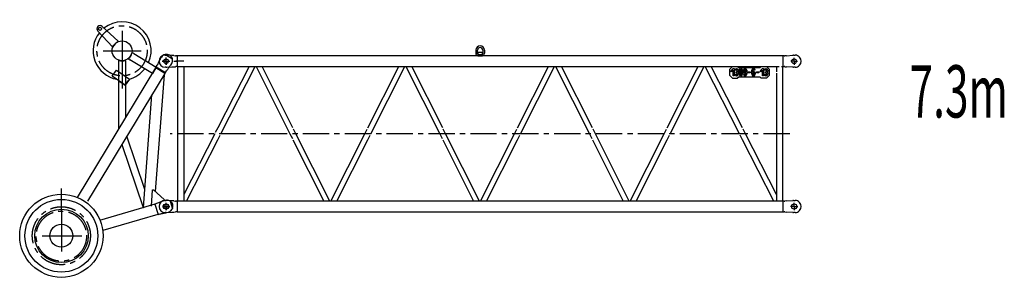
# Model space of a CAD drawing. Extents: x -19744 to 199330, y -121883 to 38186.
# Drawn here: x 26136 to 35542, y -63223 to -60757 of the extents above; entities that cross this region are included whole.
import ezdxf
from ezdxf.enums import TextEntityAlignment as Align

# ---------------------------------------------------------------- set-up
doc = ezdxf.new("R2010")
doc.units = 0
doc.header["$LTSCALE"] = 200
doc.linetypes.add('CENTER', pattern=[2, 1.25, -0.25, 0.25, -0.25])
doc.linetypes.add('HIDDEN', pattern=[0.375, 0.25, -0.125])
doc.layers.get('0').update_dxf_attribs({"linetype": 'CONTINUOUS'})
for name, color, linetype in [('16', 7, 'CONTINUOUS'), ('20', 7, 'CONTINUOUS'), ('4', 4, 'CONTINUOUS'), ('55', 7, 'CONTINUOUS')]:
    doc.layers.add(name, color=color, linetype=linetype)
doc.styles.get("Standard").update_dxf_attribs({"font": 'TXT', "bigfont": 'bigfont.shx'})

# ---------------------------------------------------------------- blocks, each defined once
blk = doc.blocks.new('*G2052052646')
at = {"layer": '55', "color": 7, "linetype": 'Continuous'}
for p, q in [((24447.576355, 21840.564435), (24447.576376, 21810.564404)), ((24463.576362, 21810.564402), (24463.576341, 21840.564434)), ((24513.576336, 21840.564381), (24513.576383, 21810.564446)), ((24529.576348, 21840.564477), (24529.576369, 21810.564445)), ((21488.576383, 21734.56442), (21455.576393, 21734.564446)), ((21479.576373, 21792.564395), (21488.576378, 21792.564423)), ((21488.576383, 21734.56442), (21488.576372, 21701.564373)), ((21488.576383, 21734.56442), (21488.576394, 21767.564466)), ((21488.576383, 21734.56442), (21521.576374, 21734.564393)), ((21542.576393, 21789.20937), (21492.301151, 21792.444702)), ((21555.490458, 21788.378244), (21542.576393, 21789.20937)), ((21562.576371, 21787.922237), (21555.490458, 21788.378244)), ((21562.576371, 21787.922237), (21578.932752, 21786.869731)), ((21583.676369, 21786.564388), (21578.932743, 21786.869733)), ((21583.676369, 21786.564388), (21584.92671, 21786.564376)), ((21584.982632, 21786.564403), (21584.92671, 21786.564376)), ((21594.369292, 21785.363745), (21584.982658, 21786.564189)), ((27382.783816, 21785.364449), (21594.369309, 21785.364465)), ((21594.369425, 21785.364434), (21594.369411, 21683.764401)), ((24447.575867, 21810.564436), (24463.576047, 21810.564383)), ((24465.576398, 21794.564367), (24465.576337, 21785.564417)), ((24465.576337, 21785.564417), (24511.576355, 21785.564437)), ((24465.576424, 21816.564393), (24465.576398, 21794.564367)), ((24511.576416, 21794.564387), (24465.576398, 21794.564367)), ((24511.576346, 21816.564439), (24465.576424, 21816.564393)), ((24511.576416, 21794.564387), (24511.576327, 21816.564754)), ((24511.576355, 21785.564437), (24511.576416, 21794.564387)), ((27382.78338, 21683.764425), (27382.783319, 21785.363754)), ((27392.170473, 21786.564184), (27382.783828, 21785.363721)), ((27392.170428, 21786.564403), (27400.830418, 21786.564433)), ((27414.295782, 21787.743414), (27401.026868, 21786.748562)), ((27414.295782, 21787.743414), (27474.842141, 21792.284393)), ((27488.576403, 21734.564445), (27455.576338, 21734.564388)), ((27482.321159, 21792.564422), (27497.576358, 21792.564385)), ((27488.576403, 21734.564445), (27488.576363, 21701.564406)), ((27488.576403, 21734.564445), (27488.576417, 21767.564387)), ((27488.576403, 21734.564445), (27521.576345, 21734.564431)), ((21488.576378, 21676.564419), (21479.576373, 21676.56439)), ((21492.301157, 21676.684155), (21542.576385, 21679.91951)), ((21542.576385, 21679.91951), (21555.490478, 21680.750616)), ((21555.490478, 21680.750616), (21562.576388, 21681.206585)), ((21562.576388, 21681.206585), (21578.932732, 21682.259116)), ((21583.676364, 21682.564375), (21578.932723, 21682.259118)), ((21584.926731, 21682.564459), (21583.676364, 21682.564375)), ((21584.982628, 21682.564389), (21584.926731, 21682.564459)), ((21594.369411, 21683.764429), (21584.982657, 21682.564071)), ((21594.369304, 21683.764429), (21598.427053, 21683.764406)), ((21598.426389, 21683.76448), (21598.426381, 20395.365056)), ((21598.426389, 21683.764375), (27294.12938, 21683.764651)), ((21658.726382, 21683.764378), (21658.726383, 20395.365055)), ((22281.128807, 21683.764389), (21982.076381, 21095.811245)), ((22010.685379, 21039.564417), (22338.346701, 21683.764202)), ((22348.579771, 21683.764499), (22672.533621, 21039.564417)), ((22701.076388, 21096.323287), (22405.665256, 21683.764591)), ((23416.076359, 21096.323277), (23711.487331, 21683.764154)), ((23444.619165, 21039.564445), (23768.573119, 21683.764683)), ((23778.579757, 21683.76457), (24102.533657, 21039.564444)), ((24131.076388, 21096.323251), (23835.665197, 21683.764571)), ((24846.076416, 21096.323226), (25141.487569, 21683.764779)), ((24874.619125, 21039.56442), (25198.573079, 21683.764657)), ((25208.579718, 21683.764545), (25532.533618, 21039.564419)), ((25561.076348, 21096.323226), (25265.665183, 21683.764643)), ((26276.076403, 21096.323297), (26571.487626, 21683.764728)), ((26304.619086, 21039.564394), (26628.57304, 21683.764632)), ((26966.467433, 21039.564439), (26638.805829, 21683.764694)), ((26995.076407, 21095.811255), (26696.024068, 21683.764207)), ((26873.576334, 21658.564438), (26898.576358, 21683.564409)), ((26873.576376, 21598.564374), (26873.576334, 21658.564438)), ((26883.576338, 21641.564383), (26905.576391, 21663.564383)), ((26890.64745, 21634.493304), (26883.576338, 21641.564383)), ((26905.576352, 21649.422313), (26890.64745, 21634.493304)), ((26898.576358, 21683.564409), (26948.576379, 21683.564453)), ((26905.576361, 21593.564399), (26905.576352, 21649.422313)), ((26905.576391, 21663.564383), (26915.576337, 21663.564407)), ((26915.576337, 21663.564407), (26915.576403, 21593.564397)), ((26933.576382, 21647.438889), (26923.576339, 21647.43889)), ((26933.576332, 21623.438923), (26933.57643, 21633.43894)), ((26933.57643, 21633.43894), (26939.576374, 21633.43894)), ((26937.57641, 21663.313417), (26937.576386, 21653.095765)), ((26941.576389, 21653.095789), (26941.576413, 21663.313441)), ((26945.576439, 21639.438954), (26945.576391, 21647.43896)), ((26948.576379, 21683.564453), (26958.57642, 21673.564408)), ((26955.576434, 21647.438959), (26955.576385, 21639.438979)), ((26958.57642, 21673.564408), (27163.576424, 21673.564403)), ((26963.576386, 21609.438898), (26963.576414, 21647.43891)), ((26973.57636, 21647.438934), (26973.576332, 21609.438922)), ((26977.576388, 21663.313462), (26977.576364, 21653.09581)), ((26981.576367, 21653.095834), (26981.576365, 21663.313389)), ((26985.576412, 21609.438871), (26985.576343, 21647.438909)), ((26995.576386, 21647.438908), (26995.576358, 21609.438896)), ((27003.57639, 21637.438913), (27003.576392, 21647.438955)), ((27013.576435, 21647.438954), (27013.576337, 21637.438937)), ((27017.57634, 21663.313411), (27017.576413, 21653.095733)), ((27021.576416, 21653.095757), (27021.576343, 21663.313435)), ((27025.576416, 21637.438886), (27025.576418, 21647.438929)), ((27035.576364, 21647.438953), (27035.576336, 21609.438941)), ((27049.576407, 21623.564369), (27049.576408, 21633.564411)), ((27049.576408, 21633.564411), (27069.576397, 21633.564434)), ((27069.576397, 21633.564434), (27069.576396, 21623.564391)), ((27083.576391, 21609.438912), (27083.576419, 21647.438924)), ((27093.576365, 21647.438948), (27093.576346, 21634.271379)), ((27097.576341, 21635.31341), (27097.576413, 21625.095733)), ((27097.576393, 21663.313476), (27097.576369, 21653.095824)), ((27101.576416, 21625.095757), (27101.576344, 21635.313434)), ((27101.576346, 21653.095751), (27101.57637, 21663.313403)), ((27115.576391, 21647.438921), (27105.576348, 21647.438923)), ((27129.576363, 21623.56446), (27129.576338, 21633.564406)), ((27129.576338, 21633.564406), (27149.576424, 21633.564403)), ((27149.576424, 21633.564403), (27149.576326, 21623.564386)), ((27163.576422, 21641.564431), (27185.576378, 21663.564456)), ((27170.647438, 21634.493377), (27163.576422, 21641.564431)), ((27163.576424, 21673.564403), (27173.576372, 21683.56447)), ((27185.57641, 21649.422264), (27170.647438, 21634.493377)), ((27173.576372, 21683.56447), (27223.576367, 21683.564417)), ((27185.576348, 21593.564472), (27185.57641, 21649.422264)), ((27185.576378, 21663.564456), (27195.576421, 21663.564454)), ((27195.576421, 21663.564454), (27195.576365, 21593.564374)), ((27213.576369, 21647.438962), (27203.576423, 21647.438938)), ((27213.57639, 21623.438873), (27213.576392, 21633.438916)), ((27213.576392, 21633.438916), (27219.576335, 21633.438917)), ((27217.576371, 21663.313393), (27217.576348, 21653.095741)), ((27221.576351, 21653.095765), (27221.576374, 21663.313417)), ((27223.576367, 21683.564417), (27248.576338, 21658.564393)), ((27225.5764, 21639.438931), (27225.576352, 21647.438937)), ((27235.576395, 21647.438935), (27235.576346, 21639.438955)), ((27248.576338, 21658.564393), (27248.576406, 21598.564426)), ((27378.726034, 21683.764444), (27382.783792, 21683.764418)), ((27378.72635, 21683.764463), (27378.726336, 20395.36502)), ((27382.783792, 21683.764418), (27392.170462, 21682.564068)), ((27400.831985, 21682.564413), (27392.170443, 21682.564384)), ((27401.026791, 21682.381149), (27414.295815, 21681.385445)), ((27474.842093, 21676.844486), (27414.295815, 21681.385445)), ((27497.576348, 21676.564383), (27482.321149, 21676.564421)), ((26898.576373, 21573.564447), (26873.576376, 21598.564374)), ((26898.576373, 21573.564447), (26948.576368, 21573.564394)), ((26915.576403, 21593.564397), (26905.576361, 21593.564399)), ((26923.576434, 21609.438949), (26933.57638, 21609.438973)), ((26939.576372, 21623.438897), (26933.576332, 21623.438923)), ((26937.576356, 21603.782048), (26937.576333, 21593.564397)), ((26941.576336, 21593.56442), (26941.576359, 21603.782072)), ((26945.576363, 21609.438948), (26945.576412, 21617.438929)), ((26958.576413, 21583.564436), (26948.576368, 21573.564394)), ((26955.576359, 21617.438953), (26955.576406, 21609.438947)), ((27163.576417, 21583.56443), (26958.576413, 21583.564436)), ((26977.576334, 21603.782094), (26977.576407, 21593.564416)), ((26981.57641, 21593.56444), (26981.576434, 21603.782092)), ((27003.576364, 21609.438943), (27013.576407, 21609.438942)), ((27017.576338, 21631.782108), (27017.576411, 21621.564431)), ((27017.576409, 21603.782113), (27017.576385, 21593.564462)), ((27021.576362, 21593.564389), (27021.576386, 21603.782041)), ((27021.576414, 21621.564454), (27021.576438, 21631.782106)), ((27025.57639, 21609.438917), (27025.576408, 21622.606486)), ((27069.576396, 21623.564391), (27049.576407, 21623.564369)), ((27093.576409, 21619.438857), (27093.576337, 21609.438936)), ((27097.576339, 21603.782108), (27097.576412, 21593.56443)), ((27101.576415, 21593.564454), (27101.576438, 21603.782106)), ((27105.576417, 21609.438885), (27105.576418, 21619.438928)), ((27115.576364, 21619.438952), (27115.576363, 21609.43891)), ((27149.576326, 21623.564386), (27129.576363, 21623.56446)), ((27173.576362, 21573.564411), (27163.576417, 21583.56443)), ((27223.576382, 21573.564455), (27173.576362, 21573.564411)), ((27195.576365, 21593.564374), (27185.576348, 21593.564472)), ((27203.576395, 21609.438926), (27213.576342, 21609.43895)), ((27219.576359, 21623.43897), (27213.57639, 21623.438873)), ((27217.576344, 21603.782122), (27217.576416, 21593.564444)), ((27221.576393, 21593.564371), (27221.576417, 21603.782023)), ((27248.576406, 21598.564426), (27223.576382, 21573.564455)), ((27225.576421, 21609.438899), (27225.576374, 21617.438905)), ((27235.576416, 21617.438904), (27235.576367, 21609.438924)), ((27318.426386, 21619.041666), (27318.426385, 20395.365099)), ((21953.467385, 21039.564424), (21658.726427, 20460.087852)), ((21683.024152, 20395.364834), (21982.076382, 20983.317596)), ((22701.07638, 20982.805566), (22996.487228, 20395.364898)), ((23053.572688, 20395.364976), (22729.619123, 21039.564422)), ((23063.580237, 20395.365168), (23387.533603, 21039.564373)), ((23120.665658, 20395.365102), (23416.076409, 20982.805541)), ((24131.076341, 20982.805541), (24426.487204, 20395.36493)), ((24483.572664, 20395.365009), (24159.619097, 21039.564445)), ((24493.580197, 20395.365143), (24817.533589, 21039.564444)), ((24550.665621, 20395.365086), (24846.076395, 20982.805612)), ((25561.076424, 20982.805587), (25856.48719, 20395.365002)), ((25913.57263, 20395.365003), (25589.619154, 21039.564394)), ((25923.580171, 20395.365166), (26247.533646, 21039.564393)), ((25980.665681, 20395.365045), (26276.076356, 20982.805587)), ((27294.128657, 20395.3647), (26995.076414, 20983.317626)), ((27318.426417, 20460.087658), (27023.685388, 21039.564442)), ((21488.57638, 20344.564419), (21453.57638, 20344.564419)), ((21479.57638, 20402.564419), (21488.576381, 20402.564419)), ((21488.57638, 20344.564419), (21488.57638, 20379.564419)), ((21488.57638, 20344.564419), (21523.57638, 20344.564419)), ((21488.57638, 20344.564419), (21488.57638, 20309.564419)), ((21542.57638, 20399.209329), (21492.301152, 20402.444692)), ((21555.490463, 20398.378268), (21542.57638, 20399.209329)), ((21562.576381, 20397.922268), (21555.490463, 20398.378268)), ((21562.576381, 20397.922268), (21578.932737, 20396.869687)), ((21583.676379, 20396.564417), (21578.932735, 20396.869684)), ((21583.67638, 20396.564419), (21584.926721, 20396.564419)), ((21584.982635, 20396.564417), (21584.926717, 20396.564418)), ((21594.369419, 20395.364419), (21584.98265, 20396.56394)), ((21598.42706, 20395.364419), (21594.369298, 20395.364419)), ((21594.369419, 20395.364419), (21594.369423, 20293.764417)), ((27382.783392, 20395.364356), (21598.426381, 20395.365081)), ((27382.783354, 20293.764223), (27382.783392, 20395.365079)), ((27392.170447, 20396.563982), (27382.783392, 20395.364441)), ((27392.170454, 20396.564394), (27400.830444, 20396.564425)), ((27414.295808, 20397.743405), (27401.026842, 20396.748361)), ((27414.295808, 20397.743405), (27474.842167, 20402.284384)), ((27488.576429, 20344.564436), (27453.576424, 20344.564403)), ((27482.321089, 20402.56444), (27497.576384, 20402.564377)), ((27488.576429, 20344.564436), (27488.576365, 20309.564457)), ((27488.576429, 20344.564436), (27488.576395, 20379.564441)), ((27488.576429, 20344.564436), (27523.576408, 20344.564373)), ((21488.576381, 20286.564418), (21479.57638, 20286.564419)), ((21492.301152, 20286.684146), (21542.57638, 20289.919509)), ((21542.57638, 20289.919509), (21555.490463, 20290.750569)), ((21555.490463, 20290.750569), (21562.57638, 20291.20657)), ((21562.57638, 20291.20657), (21578.932739, 20292.259151)), ((21583.676383, 20292.564416), (21578.932739, 20292.25915)), ((21584.926718, 20292.564419), (21583.676384, 20292.564418)), ((21584.982633, 20292.564417), (21584.926718, 20292.564417)), ((21594.369423, 20293.764419), (21584.982645, 20292.563806)), ((21594.369299, 20293.764419), (27382.783818, 20293.76441)), ((27382.783354, 20293.76441), (27392.17041, 20292.56377)), ((27400.831915, 20292.56443), (27392.170469, 20292.564376)), ((27401.026862, 20292.380921), (27414.295841, 20291.385437)), ((27474.842119, 20286.844477), (27414.295841, 20291.385437)), ((27497.576374, 20286.564375), (27482.321079, 20286.564438))]:
    blk.add_line(p, q, dxfattribs=at)
at = {"layer": '55', "color": 7, "linetype": 'CENTER'}
for p, q in [((21563.529001, 21734.564456), (21583.67638, 21734.56443)), ((21563.529001, 21734.564456), (21583.67638, 21734.56443)), ((21563.529001, 21734.564456), (21583.67638, 21734.56443)), ((21563.529001, 21734.564456), (21583.67638, 21734.56443)), ((21563.529001, 21734.564456), (21583.67638, 21734.56443)), ((21563.529001, 21734.564456), (21583.67638, 21734.56443)), ((21563.529001, 21734.564456), (21583.67638, 21734.56443)), ((21563.529001, 21734.564456), (21583.67638, 21734.56443)), ((21583.430321, 21734.564414), (21588.076385, 21734.564424)), ((21583.430321, 21734.564414), (21588.076385, 21734.564424)), ((21584.946738, 21734.564437), (21583.67638, 21734.56443)), ((21584.946738, 21734.564437), (21583.67638, 21734.56443)), ((21584.946738, 21734.564437), (21583.67638, 21734.56443)), ((21584.946738, 21734.564437), (21583.67638, 21734.56443)), ((21584.946738, 21734.564437), (21583.67638, 21734.56443)), ((21584.946738, 21734.564437), (21583.67638, 21734.56443)), ((21584.946738, 21734.564437), (21583.67638, 21734.56443)), ((21584.946738, 21734.564437), (21583.67638, 21734.56443)), ((21588.076385, 21734.564424), (21596.076365, 21734.564375)), ((21588.076385, 21734.564424), (21596.076365, 21734.564375)), ((21596.076365, 21734.564375), (21588.746257, 21734.56445)), ((21588.746257, 21734.56445), (21596.076365, 21734.564375)), ((21596.076365, 21734.564375), (21588.746257, 21734.56445)), ((21588.746257, 21734.56445), (21596.076365, 21734.564375)), ((21592.076388, 21734.564448), (21594.369381, 21734.564375)), ((21592.076417, 21734.56444), (21594.369436, 21734.564464)), ((21658.746527, 21734.564446), (21598.386257, 21734.564433)), ((21658.746527, 21734.564446), (21598.386257, 21734.564433)), ((21658.746527, 21734.564446), (21598.392622, 21734.564384)), ((24465.576398, 21794.564367), (24511.576416, 21794.564387)), ((24465.576398, 21794.564367), (24511.576416, 21794.564387)), ((24465.576398, 21794.564367), (24511.576416, 21794.564387)), ((24465.576398, 21794.564367), (24511.576416, 21794.564387)), ((27446.035821, 21039.564405), (21527.438192, 21039.564423))]:
    blk.add_line(p, q, dxfattribs=at)
at = {"layer": '55', "color": 7, "linetype": 'HIDDEN'}
for p, q in [((27294.12938, 21683.76447), (27378.726034, 21683.764444)), ((27318.426373, 21683.764445), (27318.426386, 21619.041666)), ((21982.076381, 21095.811245), (21953.467385, 21039.564424)), ((22729.619123, 21039.564422), (22701.076388, 21096.323287)), ((23387.533603, 21039.564373), (23416.076359, 21096.323277)), ((24159.619097, 21039.564445), (24131.076388, 21096.323251)), ((24817.533589, 21039.564444), (24846.076416, 21096.323226)), ((25589.619154, 21039.564394), (25561.076348, 21096.323226)), ((26247.533646, 21039.564393), (26276.076403, 21096.323297)), ((27023.685388, 21039.564442), (26995.076407, 21095.811255)), ((21982.076382, 20983.317596), (22010.685379, 21039.564417)), ((22672.533621, 21039.564417), (22701.07638, 20982.805566)), ((23416.076409, 20982.805541), (23444.619165, 21039.564445)), ((24102.533657, 21039.564444), (24131.076341, 20982.805541)), ((24846.076395, 20982.805612), (24874.619125, 21039.56442)), ((25532.533618, 21039.564419), (25561.076424, 20982.805587)), ((26276.076356, 20982.805587), (26304.619086, 21039.564394)), ((26995.076414, 20983.317626), (26966.467433, 21039.564439))]:
    blk.add_line(p, q, dxfattribs=at)
at = {"layer": '55', "color": 7, "linetype": 'Continuous'}
for points in [[(27401.026868, 21786.748562), (27400.943395, 21786.670404)], [(27392.170462, 21682.564068), (27392.170385, 21682.569576)], [(21584.927316, 20396.56394), (21584.911274, 20396.560809)], [(27401.026842, 20396.748361), (27400.943466, 20396.670176)], [(27392.17041, 20292.56377), (27392.170359, 20292.569374)]]:
    blk.add_lwpolyline(points, dxfattribs=at)
for centre, radius in [((21488.576383, 21734.56442), 22.5), ((27488.576403, 21734.564445), 22.5), ((21488.57638, 20344.564419), 25), ((27488.576429, 20344.564436), 25)]:
    blk.add_circle(centre, radius, dxfattribs=at)
for centre, radius, start, end in [((24488.5764, 21840.564443), 41, 0, 180), ((24488.5764, 21840.564443), 25, 0, 180), ((21479.576368, 21734.564394), 58, 90, -90), ((21488.576383, 21734.56442), 58, 85.81031, 90), ((24470.576398, 21810.564462), 23, 180, -102.7784), ((24470.576398, 21810.564462), 7, 180, -135.58477), ((24506.576347, 21810.564387), 7, -44.41523, 0), ((24506.576347, 21810.564387), 23, -77.22094, 0), ((28795.552066, 20300.881422), 2037.769016, 133.190089, 133.191237), ((28798.882016, 20295.276148), 2044.135321, 133.147411, 133.150608), ((27482.32115, 21692.564407), 100, 90, 94.28915), ((27497.576353, 21734.564384), 58, 42.150955, 90), ((27497.576353, 21734.564384), 58, -42.15096, 42.15096), ((21488.576383, 21734.56442), 58, -90, -83.54695), ((26939.576351, 21647.438986), 16, 97.18076, 180), ((26939.576351, 21647.438986), 6, 109.47122, 180), ((26939.576373, 21639.438883), 6, -90, 0), ((26939.576351, 21647.438986), 16, -0.000001, 82.819244), ((26939.576351, 21647.438986), 6, 0, 70.528779), ((26939.576373, 21639.438883), 16, -27.27961, 0.00022), ((26979.5764, 21647.438909), 16, 97.18076, 180), ((26979.5764, 21647.438909), 6, 109.47122, 180), ((26979.5764, 21647.438909), 16, -0.000001, 82.819244), ((26979.5764, 21647.438909), 6, 0, 70.528779), ((27019.576376, 21637.438911), 16, 180, -97.18076), ((27019.576378, 21647.438954), 16, 97.18076, 180), ((27019.576376, 21637.438911), 6, 180, -109.47122), ((27019.576378, 21647.438954), 6, 109.47122, 180), ((27019.576376, 21637.438911), 6, -70.52878, 0), ((27019.576378, 21647.438954), 16, -0.000001, 82.819244), ((27019.576378, 21647.438954), 6, 0, 70.528779), ((27099.576405, 21647.438923), 16, 97.18076, 180), ((27099.576378, 21619.438954), 16, 97.18076, 112.02431), ((27099.576405, 21647.438923), 6, 109.47122, 180), ((27099.576378, 21619.438954), 16, 0, 82.819244), ((27099.576405, 21647.438923), 16, 0, 82.819244), ((27099.576405, 21647.438923), 6, 0, 70.528779), ((27219.576409, 21647.438936), 16, 97.18076, 180), ((27219.576409, 21647.438936), 6, 109.47122, 180), ((27219.57636, 21639.438956), 6, -90, 0), ((27219.576409, 21647.438936), 16, -0.000001, 82.819244), ((27219.576409, 21647.438936), 6, 0, 70.528779), ((27219.57636, 21639.438956), 16, -27.27961, 0.00022), ((27425.846615, 21682.65468), 33.67636, -179.991774, -179.928176), ((27400.527325, 21682.617137), 8.357045, -179.967963, -179.784022), ((27392.652022, 21682.578961), 0.481729, 179.206182, -178.883712), ((30096.790116, 24559.273645), 3942.543638, -133.142118, -133.138359), ((27482.321158, 21776.564436), 100, -94.28915, -90), ((27497.576353, 21734.564384), 58, -90, -42.15096), ((26939.57642, 21609.438948), 16, 180, -97.18076), ((26939.57642, 21609.438948), 6, 180, -109.47122), ((26939.576373, 21617.438954), 6, 0, 90), ((26939.57642, 21609.438948), 6, -70.52878, 0), ((26939.57642, 21609.438948), 16, -82.81924, 0), ((26960.907113, 21628.438968), 8, 152.72039, -152.72039), ((26939.576373, 21617.438954), 16, 0, 27.279613), ((26979.576372, 21609.438897), 16, 180, -97.18076), ((26979.576372, 21609.438897), 6, 180, -109.47122), ((26979.576372, 21609.438897), 6, -70.52878, 0), ((26979.576372, 21609.438897), 16, -82.81924, 0), ((27019.57635, 21609.438942), 16, 180, -97.18076), ((27019.57635, 21609.438942), 6, 180, -109.47122), ((27019.57635, 21609.438942), 6, -70.52878, 0), ((27019.57635, 21609.438942), 16, -82.81924, 0), ((27019.576376, 21637.438911), 16, -82.81924, -67.97569), ((27099.576377, 21609.438911), 16, 180, -97.18076), ((27099.576377, 21609.438911), 6, 180, -109.47122), ((27099.576378, 21619.438954), 6, 109.47122, -179.99944), ((27099.576377, 21609.438911), 6, -70.52878, 0), ((27099.576378, 21619.438954), 6, 0, 70.528779), ((27099.576377, 21609.438911), 16, -82.81924, 0), ((27219.576381, 21609.438925), 16, 180, -97.18076), ((27219.576381, 21609.438925), 6, 180, -109.47122), ((27219.576334, 21617.438931), 6, 0, 90), ((27219.576381, 21609.438925), 6, -70.52878, 0), ((27219.576381, 21609.438925), 16, -82.81924, 0), ((27240.907074, 21628.438945), 8, 152.72039, -152.72039), ((27219.576334, 21617.438931), 16, 0, 27.279613), ((21479.57638, 20344.564419), 58, 90, -90), ((21488.57638, 20344.564419), 58, 83.546946, 90), ((21584.927762, 20396.513936), 0.049688, 109.379614, 130.852362), ((28653.276448, 19058.612492), 1832.685533, 133.104583, 133.108151), ((27482.32108, 20302.564424), 100, 90, 94.28915), ((27497.576379, 20344.564376), 58, 42.150955, 90), ((27497.576379, 20344.564376), 58, -42.15096, 42.15096), ((21488.57638, 20344.564419), 58, -90, -83.54695), ((27392.661179, 20292.578785), 0.49091, 179.224036, -178.901584), ((28524.110764, 21490.987474), 1642.551458, -133.152783, -133.145899), ((30426.944145, 23522.76723), 4426.236675, -133.131471, -133.128121), ((27482.321087, 20386.564454), 100, -94.28915, -90), ((27497.576379, 20344.564376), 58, -90, -42.15096)]:
    blk.add_arc(centre, radius, start, end, dxfattribs=at)
at = {"layer": '55', "color": 7, "linetype": 'HIDDEN'}
for centre, start, end in [((24470.576398, 21810.564462), -102.7784, -90), ((24506.576347, 21810.564387), -90, -77.22094)]:
    blk.add_arc(centre, 23, start, end, dxfattribs=at)
blk = doc.blocks.new('*G2042042645')
at = {"color": 7, "linetype": 'Continuous'}
blk.add_blockref('*G2052052646', (0, 0), dxfattribs=at)
blk = doc.blocks.new('*G21212466')
at = {"layer": '16', "color": 7, "linetype": 'Continuous'}
for p, q in [((20975.826883, 21870.74342), (20836.982383, 22023.68342)), ((20879.444383, 22066.12142), (21032.397883, 21927.31442)), ((21032.397883, 21927.31442), (21035.931883, 21923.78042)), ((20979.365383, 21867.20942), (20975.826883, 21870.74342)), ((21038.078383, 21742.48292), (21033.578383, 21737.98292)), ((21033.578383, 21737.98292), (21033.578383, 21080.40092)), ((21103.578883, 21737.98292), (21099.075883, 21742.48292)), ((21103.578883, 21196.14242), (21103.578883, 21737.98292)), ((21131.384383, 21760.59242), (21133.191883, 21754.49042)), ((21133.191883, 21754.49042), (21143.661883, 21748.18292)), ((21358.700383, 21617.97992), (21143.661883, 21748.18292)), ((21169.328383, 21814.52642), (21163.083883, 21812.79092)), ((21181.550383, 21807.07292), (21169.328383, 21814.52642)), ((21181.550383, 21807.07292), (21394.955383, 21677.85542)), ((21418.073383, 21723.81242), (21420.674383, 21729.02942)), ((21420.674383, 21729.02942), (21423.033883, 21733.68092)), ((21423.033883, 21733.68092), (21425.151883, 21737.76692)), ((21425.151883, 21737.76692), (21427.029883, 21741.28742)), ((21427.029883, 21741.28742), (21428.666383, 21744.24242)), ((21428.666383, 21744.24242), (21430.061383, 21746.63042)), ((21433.764883, 21756.00992), (21443.606383, 21772.27892)), ((21482.177383, 21799.20992), (21548.790883, 21758.92142)), ((20641.443883, 20432.02442), (21390.491383, 21670.55042)), ((20975.447383, 21591.58592), (21015.593383, 21648.92492)), ((21015.593383, 21648.92492), (21138.465883, 21562.88942)), ((21394.955383, 21677.85542), (21358.700383, 21617.97992)), ((21477.429883, 21617.96642), (21390.519883, 21670.53242)), ((21394.886383, 21680.13542), (21405.269383, 21697.30142)), ((21394.886383, 21680.13542), (21483.879883, 21626.31242)), ((21394.955383, 21677.85542), (21394.886383, 21680.13542)), ((21405.269383, 21697.30142), (21408.830383, 21704.77442)), ((21408.830383, 21704.77442), (21412.151383, 21711.68492)), ((21412.151383, 21711.68492), (21415.232383, 21718.03142)), ((21415.232383, 21718.03142), (21418.073383, 21723.81242)), ((21483.879883, 21626.54942), (21494.262883, 21643.47842)), ((21493.550383, 21643.07342), (21495.021883, 21644.77292)), ((21494.262883, 21643.47842), (21499.212883, 21650.11292)), ((21499.212883, 21650.11292), (21503.777383, 21656.27192)), ((21503.777383, 21656.27192), (21507.956383, 21661.95392)), ((21507.956383, 21661.95392), (21511.746883, 21667.16192)), ((21511.746883, 21667.16192), (21515.151883, 21671.89142)), ((21515.151883, 21671.89142), (21518.169883, 21676.14542)), ((21518.169883, 21676.14542), (21520.800883, 21679.92092)), ((21520.800883, 21679.92092), (21523.043383, 21683.22092)), ((21523.043383, 21683.22092), (21524.897383, 21686.04092)), ((21524.897383, 21686.04092), (21526.365883, 21688.38542)), ((21533.021383, 21695.97842), (21542.862883, 21712.25192)), ((21477.429883, 21617.96642), (20737.808383, 20395.03292)), ((21098.315383, 21505.54892), (20975.447383, 21591.58592)), ((21047.004883, 21541.47842), (21098.315383, 21505.54892)), ((21138.465883, 21562.88942), (21098.315383, 21505.54892)), ((21098.315383, 21505.54892), (21127.310383, 21546.95342)), ((21470.015383, 21605.70392), (21386.010883, 20489.39642)), ((21477.429883, 21617.96642), (21483.879883, 21626.54942)), ((21272.489383, 20334.79142), (21353.646883, 21413.29592)), ((21285.545383, 20508.26942), (21113.571883, 21016.34192)), ((21066.189883, 20937.99542), (21270.548383, 20334.22892)), ((21348.345883, 20348.70242), (21360.063883, 20504.43842)), ((21360.063883, 20504.43842), (21370.094383, 20504.43842)), ((21370.094383, 20504.43842), (21470.055883, 20409.97442)), ((21470.055883, 20409.97442), (21473.433883, 20400.56342)), ((20857.298383, 20214.38492), (21289.784383, 20339.80892)), ((21270.548383, 20334.22892), (21272.489383, 20334.22892)), ((21382.473366, 20366.687408), (21272.489383, 20334.79142)), ((21473.433883, 20400.56342), (21382.796383, 20368.03442)), ((21382.796383, 20368.03442), (21411.764383, 20268.14492)), ((21473.434787, 20400.560304), (21481.070383, 20402.77442)), ((21527.679883, 20396.43842), (21549.363883, 20321.67242)), ((21411.429837, 20269.298518), (20883.221383, 20116.11692)), ((21411.764383, 20268.14492), (21431.031883, 20273.72942)), ((21431.031883, 20273.72942), (21439.166383, 20275.25342)), ((21439.166383, 20275.25342), (21446.696383, 20276.68892)), ((21446.696383, 20276.68892), (21453.620383, 20278.03742)), ((21453.620383, 20278.03742), (21459.936883, 20279.29592)), ((21459.936883, 20279.29592), (21465.645883, 20280.46742)), ((21465.645883, 20280.46742), (21470.748883, 20281.55192)), ((21470.748883, 20281.55192), (21475.241383, 20282.54642)), ((21475.241383, 20282.54642), (21479.126383, 20283.45242)), ((21479.126383, 20283.45242), (21482.402383, 20284.27142)), ((21482.402383, 20284.27142), (21485.070883, 20285.00042)), ((21495.113383, 20286.07142), (21513.374383, 20291.36792))]:
    blk.add_line(p, q, dxfattribs=at)
at = {"layer": '16', "color": 7, "linetype": 'CENTER'}
for p, q in [((21450.299383, 21734.56442), (21524.625883, 21734.56442)), ((21488.576383, 21700.77242), (21488.576383, 21769.63292)), ((21453.590383, 20344.56392), (21519.168883, 20344.56392)), ((21488.576383, 20309.91692), (21488.576383, 20377.67942))]:
    blk.add_line(p, q, dxfattribs=at)
for centre, radius in [((21068.579383, 21834.54842), 240.000915), ((20488.578883, 20064.56942), 277.500915), ((20488.578883, 20060.96642), 240.000915)]:
    blk.add_circle(centre, radius, dxfattribs=at)
at = {"layer": '16', "color": 7, "linetype": 'Continuous'}
for centre, radius in [((20858.217883, 22044.92342), 14.996456), ((21068.579383, 21834.56642), 94.999695), ((21488.576383, 21734.56442), 22.501481), ((20488.578883, 20064.54992), 397.998045), ((20488.578883, 20064.55442), 347.99652), ((20489.919883, 20063.43842), 255.78867), ((21488.576383, 20344.56392), 22.50131), ((20488.578883, 20064.56942), 109.550313)]:
    blk.add_circle(centre, radius, dxfattribs=at)
for centre, radius, start, end in [((21068.579383, 21834.54842), 277.500645, -23.94705, 128.57272), ((20858.217883, 22044.89492), 30.018806, 45.001144, -135.02975), ((21068.579383, 21834.54842), 277.501395, 141.42836, -100.46527), ((21068.574883, 21834.56642), 94.99807, 110.09573, 159.89977), ((21068.579383, 21834.56192), 96.999333, -108.32538, -71.67352), ((21068.541883, 21834.48392), 97.000776, -49.62167, -12.92453), ((21519.338383, 21704.25542), 100.007614, 148.83395, 154.60809), ((21493.236883, 21742.26842), 57.994957, 58.838413, 148.84076), ((21493.236883, 21742.26842), 57.997326, -31.16772, 58.83615), ((21052.470883, 21850.05242), 299.764185, -73.33078, -38.84711), ((21447.450883, 21747.73442), 98.740626, -36.94681, -31.16754), ((21497.219383, 20347.07342), 57.999099, 16.168184, 106.16944), ((21497.219383, 20347.07342), 58.000374, -73.82977, 16.16589), ((21467.258383, 20382.11942), 98.738949, -79.6095, -73.82928)]:
    blk.add_arc(centre, radius, start, end, dxfattribs=at)

msp = doc.modelspace()

# ---------------------------------------------------------------- linework, layer by layer
at = {"layer": '16', "color": 7, "linetype": 'Continuous'}
for p, q in [((27114.316, -60864.91), (27114.316, -61415.838)), ((26934.309, -61055.05), (27295.569, -61055.05)), ((26534.313, -62676.521), (26534.313, -62975.398)), ((26350.704, -62825.05), (26731.368, -62825.05))]:
    msp.add_line(p, q, dxfattribs=at)
at = {"layer": '4', "color": 7, "linetype": 'Continuous'}
for q in [(26534.313, -62373.029), (26534.313, -62792.157)]:
    msp.add_line((26534.313, -62582.593), q, dxfattribs=at)

# ---------------------------------------------------------------- block references
at = {"color": 7, "linetype": 'Continuous'}
for name in ['*G21212466', '*G2042042645']:
    msp.add_blockref(name, (6045.737, -82889.616), dxfattribs=at)

# ---------------------------------------------------------------- texts
at = {"layer": '20', "color": 7, "linetype": 'Continuous', "width": 0.595238}
msp.add_text(' 7.3m', height=500, dxfattribs=at).set_placement((34545.745, -61850.052), align=Align.BOTTOM_LEFT)

doc.saveas('drawing.dxf')
